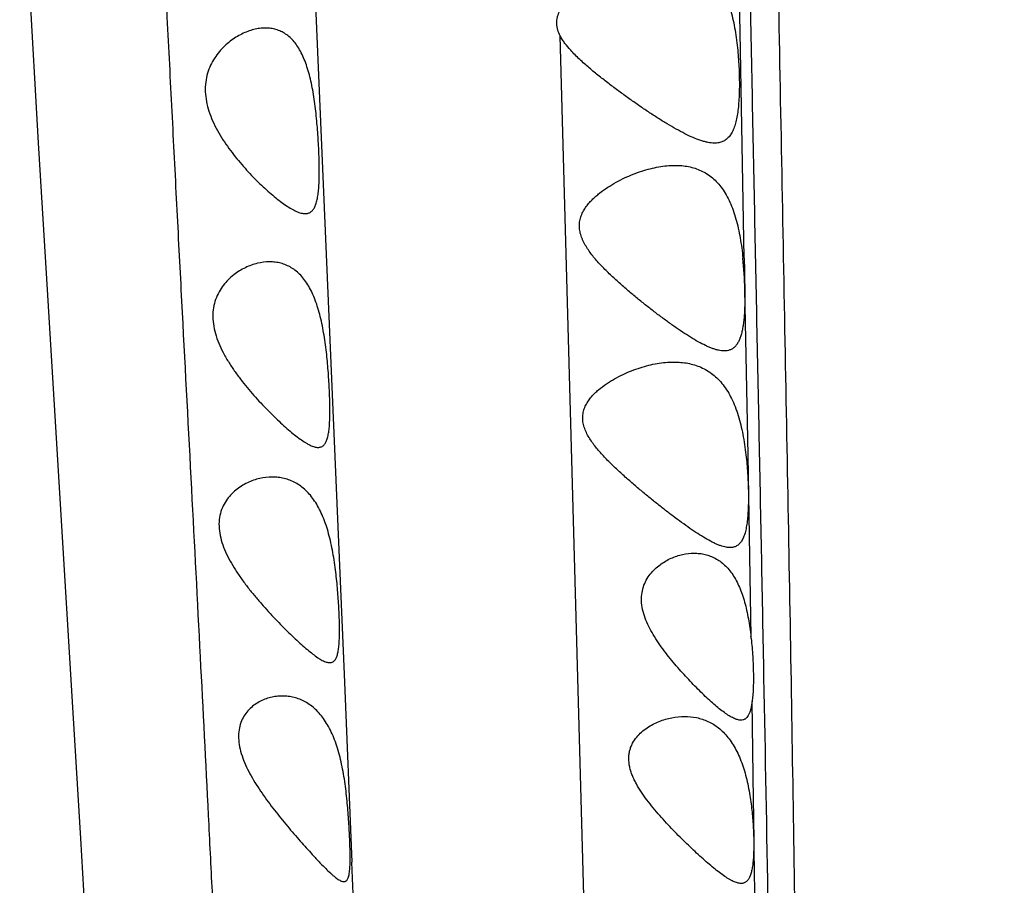
# Model space of a CAD drawing. Units: inches. Extents: x 7.17 to 14.92, y 5.08 to 9.89.
# Drawn here: x 10.7 to 10.97, y 6.24 to 6.48 of the extents above; entities that cross this region are included whole.
import ezdxf

# ---------------------------------------------------------------- set-up
doc = ezdxf.new("R2010")
doc.units = ezdxf.units.IN
doc.header["$LTSCALE"] = 1.21
doc.header["$MEASUREMENT"] = 0
doc.layers.get('0').update_dxf_attribs({"linetype": 'CONTINUOUS'})

msp = doc.modelspace()

# ---------------------------------------------------------------- linework, layer by layer
at = {"color": 9, "linetype": 'CONTINUOUS'}
for p, q in [((10.8980243576, 6.4684165046), (10.8969148805, 6.522421193)), ((10.8579607748, 6.1607984849), (10.8494228712, 6.4722968944)), ((10.8990326175, 6.4124220023), (10.8980243576, 6.4684165046)), ((10.900088492, 6.3593698419), (10.8991809069, 6.4039774804)), ((10.9008922605, 6.3104312598), (10.900088492, 6.3593698419)), ((10.9009003763, 6.3099170633), (10.9008922605, 6.3104312598)), ((10.9015464203, 6.2664387634), (10.9011617911, 6.2929351723)), ((10.9015590441, 6.2655333797), (10.9015464203, 6.2664387634))]:
    msp.add_line(p, q, dxfattribs=at)
at = {"color": 7, "linetype": 'CONTINUOUS'}
for p, q in [((10.7822968564, 6.5074683044), (10.7893037225, 6.3442681393)), ((10.7893037225, 6.3442681393), (10.7911742506, 6.3003391031)), ((10.7911742506, 6.3003391031), (10.7932401627, 6.249708579)), ((10.792691301, 6.2476851226), (10.7927879617, 6.2496876298))]:
    msp.add_line(p, q, dxfattribs=at)
for points in [[(10.7037162496, 6.530691643), (10.7062356535, 6.4863322817), (10.7087307942, 6.4434862242), (10.7111734303, 6.4024419894), (10.718021407, 6.2899264124)], [(10.718021407, 6.2899264124), (10.7200689349, 6.2560153574), (10.7219951223, 6.2233517165)]]:
    msp.add_lwpolyline(points, dxfattribs=at)
for centre, radius, start, end in [((10.7950152637, 6.4019462953), 0.1041843141, 1.1167986797, 5.7779986346), ((10.8126650946, 6.3005364206), 0.0887324391, 6.0685223487, 6.4049662175), ((10.7356339168, 6.2508375396), 0.0571656115, 358.8473941398, 0.0874182948)]:
    msp.add_arc(centre, radius, start, end, dxfattribs=at)
at = {"color": 9, "linetype": 'CONTINUOUS'}
for centre, radius, start, end in [((14.793102276, 6.4765799715), 3.89459815, 180.9439092312, 181.0681608568), ((-11.8321264095, 5.9487888432), 22.7358919201, 0.6844808933, 0.7982406097), ((-3.7402756586, 5.6754930261), 14.5448549532, 2.1272081812, 2.2624839748)]:
    msp.add_arc(centre, radius, start, end, dxfattribs=at)
for points, knots in [([(10.8963595999, 6.707277362), (10.8967915206, 6.6841623598), (10.8976463742, 6.6381273651), (10.8989279153, 6.5694082137), (10.9002372839, 6.5014105132), (10.9015794761, 6.4343251768), (10.9029173035, 6.3684235577), (10.9041958169, 6.3040800849), (10.9051627681, 6.2516442572), (10.9058505094, 6.2108682456), (10.9063088691, 6.1813872273), (10.9067133764, 6.1528057496), (10.9070689361, 6.1252391624), (10.9073869719, 6.0987715356), (10.9076773343, 6.0734439485), (10.907945515, 6.0492586325), (10.9082735759, 6.0192462368), (10.9086631677, 5.9844313084), (10.9091644089, 5.9457802432), (10.9096401148, 5.9161242467), (10.9100595701, 5.8943699372), (10.9104781182, 5.875117758), (10.9108411091, 5.8611410941), (10.9111105257, 5.8521257536)], [0, 0, 0, 0, 0.0810924607, 0.1615004363, 0.2410815763, 0.3196457564, 0.3968564047, 0.4722860836, 0.5453817961, 0.5808117571, 0.6153325545, 0.6488020395, 0.6810743127, 0.7120332894, 0.7416467263, 0.76991933, 0.796871049, 0.8469246602, 0.8920439867, 0.9324550177, 0.950959316, 0.9683636254, 1, 1, 1, 1]), ([(10.9038277881, 6.7087963885), (10.9041905082, 6.6907344381), (10.9049036956, 6.6547211871), (10.9059477515, 6.600888083), (10.90697502, 6.5474479708), (10.9079948724, 6.494467954), (10.9090043974, 6.4420394708), (10.9099898775, 6.3902905715), (10.9109305715, 6.33938473), (10.9118015775, 6.2895216551), (10.912575603, 6.2409582849), (10.9132419529, 6.194026819), (10.9137012948, 6.1561131857), (10.9140146854, 6.1269068425), (10.9142912299, 6.0994495445), (10.9145947753, 6.0668561529), (10.9150112572, 6.0192341117), (10.9153963011, 5.9751497556), (10.91586258, 5.9344906752), (10.9162355926, 5.9077072739), (10.9166529996, 5.8832736224), (10.9171181996, 5.8610992941), (10.9176359406, 5.841079196), (10.9182037784, 5.8230906152), (10.9188206971, 5.8069986597), (10.9194862599, 5.7926647371), (10.9201977452, 5.7799521076), (10.9209539509, 5.7687284349), (10.9217553812, 5.7588638321), (10.9226012367, 5.7502281872), (10.9234901467, 5.7426919089), (10.9244204563, 5.7361286433), (10.92539069, 5.7304148327), (10.9263999664, 5.7254255933), (10.9274465207, 5.7210326853), (10.9285289679, 5.7171059863), (10.9296438221, 5.713515045), (10.9307856756, 5.7101289404), (10.9319465488, 5.7068181565), (10.9331214093, 5.7034595011), (10.9343096714, 5.6999372629), (10.9355049583, 5.6961462127), (10.9367006503, 5.6920134595), (10.9379087016, 5.6875059962), (10.9391286602, 5.6826131353), (10.9403602863, 5.6773320737), (10.9416102935, 5.6716665526), (10.9428856978, 5.6656210957), (10.9441902483, 5.6591916826), (10.9460111177, 5.649832375), (10.9475647019, 5.6412879285), (10.9489177798, 5.6336736225), (10.9496286258, 5.6296295571), (10.9503467609, 5.6254641617), (10.951333841, 5.6195880766), (10.952596491, 5.611694629), (10.9540933023, 5.6013553621), (10.9555890648, 5.5896087459), (10.9570869153, 5.5761084868), (10.9585913065, 5.5605399857), (10.9601088754, 5.5426284946), (10.9616387858, 5.5220977585), (10.9631862233, 5.4985958859), (10.9647478459, 5.4716514355), (10.9663096803, 5.4407082697), (10.9678278774, 5.4052125923), (10.9687108695, 5.3799633064), (10.9691392008, 5.3664933552)], [0, 0, 0, 0, 0.040244264, 0.0802415372, 0.1199451992, 0.1593134476, 0.1982856496, 0.2367604592, 0.274614065, 0.3117066599, 0.3478560881, 0.3828111527, 0.4162651754, 0.4323214694, 0.447877128, 0.4774342051, 0.5049320822, 0.5539676229, 0.575643469, 0.5955131741, 0.6136380398, 0.6300815309, 0.6449210777, 0.6582510116, 0.6701739456, 0.680794729, 0.6902163265, 0.6985373651, 0.7058534585, 0.7122630219, 0.7178657871, 0.7227569188, 0.7270284194, 0.7307746385, 0.7340943923, 0.7370862031, 0.7398465542, 0.7424693512, 0.7450462612, 0.7476621379, 0.7503958634, 0.7533268063, 0.7565164028, 0.7599790671, 0.7637217765, 0.7677492864, 0.7720588799, 0.776646023, 0.7815128832, 0.786673235, 0.7978861811, 0.8008586128, 0.8039012025, 0.8070331433, 0.8102746281, 0.8171745853, 0.8248402437, 0.8335462188, 0.8435522481, 0.8550978049, 0.8683883479, 0.8835953977, 0.9009597527, 0.9208556659, 0.9437190226, 0.9699781622, 1, 1, 1, 1]), ([(10.7321983675, 6.7068801093), (10.7330554299, 6.6896390517), (10.7347519695, 6.654922977), (10.7368443568, 6.6114435296), (10.7385306262, 6.5764613774), (10.739801081, 6.5502511336), (10.7410778464, 6.5241668376), (10.7423639369, 6.4982794504), (10.7436555945, 6.4726536036), (10.7449468665, 6.4473481805), (10.7462324352, 6.4224198918), (10.7479148919, 6.3900901771), (10.749967123, 6.3510028268), (10.7523286342, 6.3058353908), (10.7541781032, 6.2696764819), (10.7555533762, 6.2419431275), (10.7565160564, 6.2219938351), (10.7574260912, 6.2025863318), (10.7582860725, 6.1837183779), (10.7591025331, 6.1654047094), (10.7601290016, 6.1421483766), (10.7613423449, 6.1145457183), (10.7627492494, 6.0831663296), (10.7641233572, 6.0540758329), (10.765089375, 6.0354426282), (10.7655861526, 6.0264994466)], [0, 0, 0, 0, 0.0760230774, 0.1530713989, 0.1917043362, 0.230262753, 0.2686363781, 0.3067166473, 0.3444109529, 0.3816354261, 0.418306282, 0.4543405901, 0.5242075933, 0.5906833948, 0.6535288825, 0.6836588889, 0.7129706595, 0.7414874279, 0.769223084, 0.7961510484, 0.8222206122, 0.8717432835, 0.917830071, 0.9605536655, 1, 1, 1, 1])]:
    msp.add_open_spline(points, degree=3, knots=knots, dxfattribs=at)
at = {"color": 7, "linetype": 'CONTINUOUS'}
for points, knots in [([(10.8789161035, 6.4934349862), (10.8801580782, 6.4934350226), (10.8820114109, 6.4932847478), (10.8843842158, 6.4926942932), (10.886067908, 6.4920533866), (10.8876604727, 6.4911972465), (10.8891496229, 6.4901152314), (10.8905236986, 6.4888019399), (10.8917735728, 6.4872574868), (10.8928931248, 6.4854875631), (10.8938805262, 6.4835041036), (10.8947373273, 6.4813246297), (10.8954680084, 6.4789720756), (10.8960795721, 6.4764742913), (10.8965808216, 6.4738626388), (10.8969807562, 6.471171485), (10.8971854438, 6.4693515217), (10.8972741879, 6.4684349739)], [0, 0, 0, 0, 0.1075527051, 0.1597150329, 0.2113631433, 0.2631439166, 0.3158367626, 0.3702792532, 0.4272699422, 0.4874639648, 0.5512794896, 0.6188552835, 0.690046667, 0.7644478462, 0.8414344313, 0.920257484, 1, 1, 1, 1]), ([(10.849422209, 6.4722987774), (10.8491494087, 6.4728235313), (10.8488127504, 6.4736500417), (10.8485620785, 6.4747986721), (10.8484821859, 6.4756656831), (10.8485137226, 6.4765265008), (10.8486563628, 6.4773672141), (10.8489037076, 6.4781750721), (10.8491321824, 6.4786874576), (10.8492599469, 6.4789352005)], [0, 0, 0, 0, 0.2568716917, 0.3839170826, 0.5096444167, 0.6339840604, 0.7569942808, 0.8789329519, 1, 1, 1, 1]), ([(10.7699567648, 6.4744349756), (10.7694364121, 6.4744349654), (10.7683760685, 6.4743617505), (10.7667830092, 6.4740509459), (10.7651750861, 6.4735444232), (10.7635667815, 6.4728454825), (10.7619739642, 6.4719548644), (10.7604156113, 6.4708701352), (10.7589158605, 6.4695845515), (10.7575054234, 6.4680884499), (10.7562254835, 6.4663691037), (10.7551313893, 6.464414517), (10.7542939193, 6.4622222831), (10.7537920928, 6.459813991), (10.7536891816, 6.4572473177), (10.7540017188, 6.4546072528), (10.7546912638, 6.4519777601), (10.7553543522, 6.4502736176), (10.7557258533, 6.4494349739)], [0, 0, 0, 0, 0.0456573952, 0.0929472635, 0.1421090068, 0.1932832173, 0.2465507738, 0.3019729413, 0.359611347, 0.4195688721, 0.4820184957, 0.5472180634, 0.6154952409, 0.687127773, 0.7620986895, 0.839876416, 0.919518104, 1, 1, 1, 1]), ([(10.7838034054, 6.4494349739), (10.7836402835, 6.4511712082), (10.7833503543, 6.453748763), (10.7828269731, 6.4571232281), (10.7823663995, 6.4595382155), (10.7818264837, 6.4618327554), (10.7812001393, 6.463981731), (10.7804817203, 6.4659630997), (10.7796670845, 6.4677583884), (10.7787543082, 6.469353172), (10.7777436854, 6.4707370957), (10.7766375213, 6.4719031902), (10.775441169, 6.4728481171), (10.7741626544, 6.4735718963), (10.7728122044, 6.474077764), (10.7714020969, 6.4743731916), (10.7704406289, 6.4744349851), (10.7699567648, 6.4744349756)], [0, 0, 0, 0, 0.1670315645, 0.2483179643, 0.3270304174, 0.4024532411, 0.4740115211, 0.5413074221, 0.6041538443, 0.662611858, 0.7170037452, 0.7679002179, 0.816086383, 0.8624853175, 0.9080514042, 0.9536547409, 1, 1, 1, 1]), ([(10.8522440436, 6.4684349739), (10.8517054067, 6.469027727), (10.8509289055, 6.4699467579), (10.8500110681, 6.4712568639), (10.8496058219, 6.4719455812), (10.849422209, 6.4722987774)], [0, 0, 0, 0, 0.5010060675, 0.7509933278, 1, 1, 1, 1]), ([(10.8910145326, 6.4434349775), (10.890428048, 6.4434350004), (10.889518196, 6.4435422484), (10.8882987106, 6.443825194), (10.8869479614, 6.4442304364), (10.8851717558, 6.4449209329), (10.8829633771, 6.4459636739), (10.8806417131, 6.4472064086), (10.8782248181, 6.4486166276), (10.8757295659, 6.4501676367), (10.8731707787, 6.4518368218), (10.8705622511, 6.4536065507), (10.8679169175, 6.4554637296), (10.8652471554, 6.4573991507), (10.8625671097, 6.4594097448), (10.8603433024, 6.4611440766), (10.8585769459, 6.4625770195), (10.8572593307, 6.46367808), (10.8559580196, 6.4648079472), (10.8542517986, 6.4663588881), (10.853020894, 6.4675800744), (10.8522440436, 6.4684349739)], [0, 0, 0, 0, 0.0376899782, 0.0584252048, 0.0804486805, 0.1282516062, 0.1807255744, 0.2373141968, 0.2974279532, 0.3605228471, 0.4261041436, 0.4937484182, 0.5630868229, 0.6338088218, 0.7056506633, 0.7783876911, 0.8150268732, 0.8518150168, 0.8887320897, 0.9257657948, 1, 1, 1, 1]), ([(10.8972741879, 6.4684349739), (10.8973550672, 6.4675996536), (10.8974925607, 6.4659348236), (10.8976328491, 6.463454402), (10.8977090672, 6.4610217235), (10.8977218238, 6.4586633818), (10.8976693893, 6.4564045131), (10.8975480371, 6.4542692945), (10.8973524119, 6.4522802517), (10.8970755752, 6.4504577894), (10.8967094358, 6.4488196077), (10.896245134, 6.4473800186), (10.8956726127, 6.4461498107), (10.8949808142, 6.4451375262), (10.8941604656, 6.4443524874), (10.8932113808, 6.4438046894), (10.8921466764, 6.4434934593), (10.8913988085, 6.4434349624), (10.8910145326, 6.4434349775)], [0, 0, 0, 0, 0.0892111444, 0.1775507704, 0.2640677239, 0.3479075902, 0.4282197622, 0.504216078, 0.5751997223, 0.6406031384, 0.7000527678, 0.753452619, 0.801097645, 0.8438138275, 0.8830466235, 0.9207750556, 0.9591508658, 1, 1, 1, 1]), ([(10.7557258533, 6.4494349739), (10.7561190693, 6.44854731), (10.7569889304, 6.4468161946), (10.7584783365, 6.4443430236), (10.7600943777, 6.4419961864), (10.7617939015, 6.4397729582), (10.7635443086, 6.4376697063), (10.7653208826, 6.4356860288), (10.7671021863, 6.4338232543), (10.7688699499, 6.4320865596), (10.7706071676, 6.4304843074), (10.7722969567, 6.4290280868), (10.773922826, 6.4277330386), (10.7754679588, 6.426617446), (10.776712179, 6.4258308583), (10.7776585931, 6.4253186271), (10.7783164806, 6.4250069472), (10.7789440933, 6.4247582895), (10.7797062189, 6.4245249616), (10.7802791558, 6.4244350154), (10.7806445807, 6.4244349835)], [0, 0, 0, 0, 0.0805744316, 0.160543174, 0.2394396073, 0.3169343564, 0.3927152719, 0.4664809405, 0.5378957977, 0.6065854148, 0.6721146541, 0.7339979612, 0.7916784564, 0.8445701895, 0.8920998595, 0.9137152045, 0.9338462976, 0.9524887372, 0.9696722962, 1, 1, 1, 1]), ([(10.7806445807, 6.4244349835), (10.7807845673, 6.4244349712), (10.7810587729, 6.4244516961), (10.7814560953, 6.4245341252), (10.7818271924, 6.4246745051), (10.7821709389, 6.4248738548), (10.7824868192, 6.4251319276), (10.7827750247, 6.4254481048), (10.783036116, 6.4258218338), (10.7833625855, 6.4264198284), (10.7836991283, 6.4273201156), (10.7839978582, 6.4285710562), (10.7842168331, 6.4300251687), (10.7843653122, 6.4316697916), (10.784452089, 6.4334897282), (10.78448509, 6.4354669956), (10.7844710475, 6.4375817996), (10.7844150808, 6.4398128065), (10.7843206245, 6.4421374877), (10.7841436951, 6.4453574581), (10.7839572411, 6.4477975796), (10.7838034054, 6.4494349739)], [0, 0, 0, 0, 0.0157139875, 0.0307294648, 0.0453841693, 0.0600572426, 0.0751390692, 0.0909926111, 0.1079294324, 0.1261932657, 0.1673458661, 0.2153301506, 0.2703623005, 0.3322683138, 0.4006246883, 0.4748440117, 0.5542289524, 0.6380073932, 0.7253499083, 0.8153873107, 1, 1, 1, 1]), ([(10.8586893151, 6.4124349739), (10.8583520549, 6.4128387654), (10.8576950837, 6.4136603061), (10.856781151, 6.4149435435), (10.8561006574, 6.4160634132), (10.8556253598, 6.4169915988), (10.8552072193, 6.4179349251), (10.8548826796, 6.4189108478), (10.8546821519, 6.4199073887), (10.8546004907, 6.4206544654), (10.8545890904, 6.4213975818), (10.8546503184, 6.4221298138), (10.8547794035, 6.4228449397), (10.8550357023, 6.4237644844), (10.8554974099, 6.4248541128), (10.8562235648, 6.4260557144), (10.8570704787, 6.4271561202), (10.8580041856, 6.4281669536), (10.8590004562, 6.4291001593), (10.8603841049, 6.4302489645), (10.8621962811, 6.4315352769), (10.8644524547, 6.4328839897), (10.8667479463, 6.4340537976), (10.8690594897, 6.4350551322), (10.8713701393, 6.4358910165), (10.8736670174, 6.4365589948), (10.8766459906, 6.437205962), (10.878899933, 6.4374349458), (10.8803765556, 6.4374349762)], [0, 0, 0, 0, 0.0371040962, 0.0741526891, 0.1110412282, 0.129398519, 0.1476603534, 0.1837902771, 0.2016239127, 0.2192719805, 0.2367158961, 0.253956981, 0.271011238, 0.2878877, 0.321197972, 0.3540847495, 0.3866537812, 0.4189637397, 0.4510307324, 0.4828568787, 0.5457383958, 0.6075251332, 0.6680906664, 0.727311118, 0.7850727552, 0.8412797983, 0.8958607179, 1, 1, 1, 1]), ([(10.8803765556, 6.4374349762), (10.8815998155, 6.4374350013), (10.8834281212, 6.4372796369), (10.8857683177, 6.4366811968), (10.8874346449, 6.4360333674), (10.8890138378, 6.4351709707), (10.8904936028, 6.4340841805), (10.8918622802, 6.4327680845), (10.893110377, 6.4312227451), (10.8942313068, 6.4294537281), (10.8952225738, 6.4274726839), (10.8960850154, 6.4252968188), (10.8968226071, 6.4229488039), (10.8974421343, 6.420456265), (10.8979524753, 6.4178503735), (10.8983631152, 6.415165297), (10.8985765349, 6.4133494508), (10.8986702632, 6.4124349739)], [0, 0, 0, 0, 0.1063076407, 0.1580970396, 0.2095364008, 0.2612595656, 0.3140191008, 0.3686165574, 0.4258133285, 0.4862311608, 0.5502660645, 0.6180461441, 0.6894235281, 0.7639944255, 0.8411388132, 0.9201108702, 1, 1, 1, 1]), ([(10.771090746, 6.4114350031), (10.7699957187, 6.4114349756), (10.7683226628, 6.4112197779), (10.7661585124, 6.4105713097), (10.7639442835, 6.4096424998), (10.76182228, 6.4083228521), (10.7598992651, 6.4066249306), (10.7585537066, 6.4051009024), (10.7573852818, 6.4033325459), (10.756465775, 6.401309097), (10.7558806552, 6.399042132), (10.7557044198, 6.3965820338), (10.7559633371, 6.3940137539), (10.7566217992, 6.3914254028), (10.7576061067, 6.3888818969), (10.7584251406, 6.3872420217), (10.7588656547, 6.3864349739)], [0, 0, 0, 0, 0.095800609, 0.1458308201, 0.1974237085, 0.3055407233, 0.3624450584, 0.4214457645, 0.4828731886, 0.5472061804, 0.6149972815, 0.6866047163, 0.7618297857, 0.8398417816, 0.9195605741, 1, 1, 1, 1]), ([(10.7864696519, 6.3864349739), (10.7863727672, 6.3873182829), (10.7861611063, 6.3890734957), (10.7857781292, 6.3916734372), (10.7853214601, 6.3942046825), (10.7847826201, 6.3966368311), (10.7841536189, 6.3989418571), (10.7834282322, 6.4010942995), (10.782602167, 6.4030723511), (10.7816731465, 6.4048582813), (10.7806417095, 6.4064389348), (10.7795107431, 6.4078054749), (10.7782853084, 6.4089527258), (10.7769733755, 6.4098795635), (10.7755848315, 6.4105879463), (10.7741314917, 6.4110833095), (10.77262619, 6.411373369), (10.7716040092, 6.4114350159), (10.771090746, 6.4114350031)], [0, 0, 0, 0, 0.0827112986, 0.1645406575, 0.2445801305, 0.3220720093, 0.3963404735, 0.4668715649, 0.5333470226, 0.5956706548, 0.6539932489, 0.708700562, 0.7603822609, 0.8097849201, 0.8577199095, 0.904976133, 0.9522255723, 1, 1, 1, 1]), ([(10.8936319019, 6.3874350221), (10.8931256828, 6.3874350163), (10.8923367084, 6.3875397788), (10.8912808062, 6.3878131067), (10.8904196264, 6.3881005319), (10.8895206013, 6.388457788), (10.8882403334, 6.3890362428), (10.8865655498, 6.3899125376), (10.8844892969, 6.3911400949), (10.8823146714, 6.3925395109), (10.8800581648, 6.3940836989), (10.8777357295, 6.3957511312), (10.8753612881, 6.3975236031), (10.8729491304, 6.3993884261), (10.8705125555, 6.4013363629), (10.8680665037, 6.4033633683), (10.8656286621, 6.405470904), (10.8636259259, 6.407295978), (10.8620546022, 6.4088113497), (10.8605076932, 6.4103705076), (10.8593947712, 6.4115903527), (10.8586893151, 6.4124349739)], [0, 0, 0, 0, 0.0349033259, 0.0543578675, 0.075205679, 0.0974437125, 0.1210361238, 0.1720422776, 0.2276699688, 0.2872955165, 0.3503110065, 0.4161778244, 0.4844091185, 0.5545998238, 0.6263902755, 0.6994868192, 0.7736221065, 0.8485640264, 0.8862761883, 0.9241230379, 1, 1, 1, 1]), ([(10.899179787, 6.403976908), (10.8992030908, 6.402784746), (10.8992071881, 6.4010307302), (10.8991347632, 6.3987453357), (10.8990423948, 6.397151698), (10.8989085926, 6.3956535087), (10.898729812, 6.3942601197), (10.8985024378, 6.3929800406), (10.8982222956, 6.3918206637), (10.8978852382, 6.3907880005), (10.897486313, 6.3898868557), (10.8970208806, 6.3891206792), (10.8964834298, 6.3884932004), (10.895871173, 6.3880079677), (10.8951846462, 6.3876686274), (10.8944294057, 6.3874728164), (10.893902278, 6.3874350252), (10.8936319019, 6.3874350221)], [0, 0, 0, 0, 0.1871033499, 0.2751310562, 0.3587631929, 0.4375534195, 0.5111082526, 0.5791315307, 0.6414616433, 0.698120062, 0.7493617345, 0.7957688008, 0.8382984866, 0.8783238084, 0.9175102481, 0.9575740356, 1, 1, 1, 1]), ([(10.7588656547, 6.3864349739), (10.7593334357, 6.3855779718), (10.7603324193, 6.3839053031), (10.7619685742, 6.3815037175), (10.7636962149, 6.3792094725), (10.7660478838, 6.3763221211), (10.7690344773, 6.3729885647), (10.7720793442, 6.3699095601), (10.7744559015, 6.3676804893), (10.7761367217, 6.3661885677), (10.7777397258, 6.3648557715), (10.779247908, 6.363703264), (10.780452668, 6.3628863388), (10.7813619771, 6.3623530888), (10.7819873096, 6.3620296953), (10.7825795594, 6.3617715655), (10.7832883003, 6.3615307086), (10.7838222586, 6.3614350382), (10.7841605169, 6.3614350085)], [0, 0, 0, 0, 0.0809396895, 0.1613582008, 0.2408053831, 0.318951895, 0.4700100333, 0.6116349788, 0.6777903308, 0.7400983213, 0.7979206839, 0.8505717771, 0.8974036632, 0.9184756758, 0.9379244437, 0.9557397368, 0.9719584726, 1, 1, 1, 1]), ([(10.7841605169, 6.3614350085), (10.7842870446, 6.3614349974), (10.7845346139, 6.361451841), (10.7848916459, 6.3615359979), (10.7852218833, 6.3616794605), (10.7856349739, 6.361956754), (10.7859832168, 6.3623579292), (10.7862660988, 6.3628420099), (10.7864623977, 6.3632761379), (10.7866351745, 6.3637660642), (10.7868445064, 6.3645237755), (10.7870454355, 6.3656089311), (10.7872060843, 6.3670651268), (10.7872852505, 6.3684003113), (10.7873234982, 6.3695589273), (10.7873456001, 6.3708276758), (10.7873411625, 6.3725056214), (10.7872936253, 6.3746169772), (10.7871760096, 6.3776429573), (10.7869365381, 6.3815987875), (10.7866485317, 6.3848041065), (10.7864696519, 6.3864349739)], [0, 0, 0, 0, 0.0143652448, 0.0280463271, 0.0414488876, 0.0550165205, 0.084250539, 0.100685636, 0.1186307839, 0.1382410593, 0.1596153138, 0.2078209056, 0.2633310614, 0.3258670921, 0.3596247567, 0.3949430516, 0.4699299121, 0.5501114631, 0.6347035738, 0.8137299499, 1, 1, 1, 1]), ([(10.8607989343, 6.3594349739), (10.8600900043, 6.3602114124), (10.859061945, 6.3614078886), (10.8578216068, 6.3630984849), (10.8569862468, 6.3644173698), (10.8562820739, 6.3657933199), (10.8557587184, 6.3672234515), (10.855474386, 6.3686888255), (10.8554756239, 6.3699123812), (10.8556209128, 6.3708556619), (10.8558520563, 6.3717597334), (10.8562887487, 6.3728306095), (10.8569941815, 6.3740070582), (10.8578276097, 6.3750783427), (10.8587517979, 6.3760574811), (10.8600673633, 6.3772514381), (10.8618289232, 6.3785710093), (10.8640515496, 6.3799350334), (10.8663316841, 6.3811064116), (10.8686401599, 6.3821011546), (10.8709570413, 6.382926112), (10.873267756, 6.3835817865), (10.8762799626, 6.3842149735), (10.8785603018, 6.3844349484), (10.8800571711, 6.384435006)], [0, 0, 0, 0, 0.0742118085, 0.1111777335, 0.1479234665, 0.1842917225, 0.2200784201, 0.2550638706, 0.289110368, 0.305816912, 0.3223333159, 0.3548834488, 0.3870188054, 0.4188718555, 0.450503386, 0.4819391511, 0.5441760173, 0.6055161734, 0.6658202771, 0.724957546, 0.7828137936, 0.8392975242, 0.8943451085, 1, 1, 1, 1]), ([(10.8800571711, 6.384435006), (10.8813203416, 6.3844350547), (10.8832092334, 6.3842799799), (10.8856364193, 6.3836894317), (10.8873739826, 6.3830502183), (10.8890292642, 6.3821994483), (10.890589877, 6.3811265897), (10.8920434048, 6.3798249543), (10.8938701418, 6.3777297846), (10.8953842728, 6.3752065196), (10.8966090126, 6.3723839914), (10.897422885, 6.3700293897), (10.8981110798, 6.3675244266), (10.8986822303, 6.3649001686), (10.8991455999, 6.3621920362), (10.8993890999, 6.3603586456), (10.8994968703, 6.3594349739)], [0, 0, 0, 0, 0.1075413256, 0.1600967838, 0.2123257883, 0.2647815482, 0.3181344245, 0.3731161168, 0.4304460936, 0.5542683358, 0.6215295848, 0.6922746541, 0.7661517494, 0.8425778954, 0.9208288112, 1, 1, 1, 1]), ([(10.8951851894, 6.3344349859), (10.8947092409, 6.3344349391), (10.8939646843, 6.3345429903), (10.8929691972, 6.334820494), (10.8921509292, 6.3351136062), (10.8912932554, 6.3354780018), (10.890064165, 6.3360695851), (10.8884494019, 6.33696563), (10.8864393777, 6.338217413), (10.884323199, 6.3396427775), (10.8821181349, 6.3412131693), (10.8798397408, 6.3429043386), (10.8775032843, 6.3446974194), (10.8751218561, 6.346576742), (10.8727096097, 6.3485323707), (10.8702795133, 6.3505569527), (10.8678479968, 6.3526497467), (10.8658392447, 6.3544492605), (10.8642524152, 6.3559326889), (10.8626808034, 6.3574500388), (10.8615367692, 6.3586268781), (10.8607989343, 6.3594349739)], [0, 0, 0, 0, 0.0332306855, 0.0519555421, 0.0721639757, 0.0938552379, 0.1169957355, 0.1673725295, 0.2226952995, 0.2822852774, 0.345485102, 0.4116904935, 0.4803856379, 0.5511111616, 0.6234938228, 0.6971973365, 0.7719406645, 0.8474744352, 0.8854759123, 0.9235984, 1, 1, 1, 1]), ([(10.8994968703, 6.3594349739), (10.8996884931, 6.357792625), (10.899905593, 6.355341022), (10.9000788065, 6.352103846), (10.9001505603, 6.3497668823), (10.9001661342, 6.3475251755), (10.9001242149, 6.3454020963), (10.9000217898, 6.3434195897), (10.8998538172, 6.3415977622), (10.8996137957, 6.3399544599), (10.8992941107, 6.3385046341), (10.8988852609, 6.3372595114), (10.898376817, 6.3362269216), (10.8978440128, 6.335532738), (10.8973625315, 6.3351104388), (10.8969812291, 6.3348592942), (10.8965713514, 6.3346661137), (10.8959778221, 6.334482265), (10.8955040305, 6.3344350173), (10.8951851894, 6.3344349859)], [0, 0, 0, 0, 0.1817812997, 0.2704232923, 0.3563825025, 0.4387977032, 0.5168531961, 0.5898025334, 0.6569955955, 0.7179210941, 0.7722671507, 0.8200281118, 0.8616599036, 0.898272553, 0.9153045065, 0.93186877, 0.9483034409, 0.9649472594, 1, 1, 1, 1]), ([(10.7717821701, 6.3534349823), (10.7706524543, 6.3534349392), (10.7689343031, 6.3532311837), (10.7667157685, 6.3525919432), (10.7644872764, 6.351677196), (10.7623740906, 6.350353557), (10.7605214696, 6.3486143465), (10.7592794632, 6.3470393367), (10.7582793268, 6.3451957266), (10.7576121878, 6.3430842276), (10.757364503, 6.3407474455), (10.7575728269, 6.3382696519), (10.7582037677, 6.3357430709), (10.7591801101, 6.3332366377), (10.7604165162, 6.330790248), (10.7613642351, 6.3292126386), (10.761861326, 6.3284349739)], [0, 0, 0, 0, 0.0984589849, 0.1491522328, 0.2009439196, 0.3080876979, 0.3639866042, 0.4218074632, 0.4821398014, 0.5457930237, 0.6135388064, 0.6856017824, 0.7613733903, 0.8397259749, 0.9195602578, 1, 1, 1, 1]), ([(10.7888479019, 6.3284349739), (10.7887336539, 6.329330475), (10.7884840554, 6.3311089801), (10.7880323989, 6.3337398471), (10.787494616, 6.3362960905), (10.7868622543, 6.3387459657), (10.7861280932, 6.3410606058), (10.7852874094, 6.343214437), (10.7843381252, 6.345186309), (10.7832806847, 6.3469597854), (10.7821182675, 6.3485232862), (10.7808568986, 6.3498701526), (10.7795043525, 6.3509975543), (10.7780706075, 6.3519060841), (10.7765679854, 6.3526003644), (10.7750093371, 6.3530869415), (10.7734078982, 6.3533733337), (10.7723247107, 6.3534350031), (10.7717821701, 6.3534349823)], [0, 0, 0, 0, 0.0814447124, 0.1620008952, 0.2407782208, 0.3170445561, 0.3901732219, 0.4597225435, 0.525462506, 0.5873879343, 0.6457221786, 0.7008919675, 0.7534763325, 0.8041495397, 0.8535828501, 0.9023817227, 0.951053343, 1, 1, 1, 1]), ([(10.8748401859, 6.3104349739), (10.8744003599, 6.3111497123), (10.8735680538, 6.3126012376), (10.872512559, 6.314857442), (10.8717307563, 6.3171703337), (10.8713112786, 6.3194934732), (10.8713218985, 6.3217476492), (10.8717659887, 6.3238372934), (10.872573929, 6.3256949329), (10.8736490377, 6.3273031787), (10.8749087363, 6.3286756993), (10.8762937383, 6.3298335018), (10.8777624402, 6.3307949727), (10.8792847028, 6.3315740239), (10.8808395196, 6.3321778829), (10.882905829, 6.332749113), (10.8844983922, 6.3329350779), (10.8855440994, 6.3329350207)], [0, 0, 0, 0, 0.0795772955, 0.1585051737, 0.2358419653, 0.3104483481, 0.381325389, 0.4482025891, 0.5115842344, 0.5722429668, 0.6308027421, 0.6876487682, 0.7429843191, 0.7969151862, 0.8495151416, 0.9008435185, 1, 1, 1, 1]), ([(10.8855440994, 6.3329350207), (10.8860384182, 6.3329349937), (10.8870235952, 6.3328805669), (10.8884788141, 6.3326257361), (10.889892123, 6.3321911191), (10.8912527936, 6.331569996), (10.8925498957, 6.3307560034), (10.8937730719, 6.3297453466), (10.8949125506, 6.3285364174), (10.8959604901, 6.3271314079), (10.8969112217, 6.3255363049), (10.8977610054, 6.3237611717), (10.898509188, 6.3218208958), (10.8991573885, 6.3197346675), (10.8997094467, 6.3175256878), (10.9001715018, 6.3152201656), (10.9005506697, 6.3128470347), (10.900753138, 6.3112427311), (10.9008436883, 6.3104349739)], [0, 0, 0, 0, 0.0494749822, 0.0985015534, 0.1475158031, 0.197061544, 0.2477760004, 0.3003429067, 0.3554383231, 0.4136520763, 0.475425142, 0.541002844, 0.610394344, 0.6833783434, 0.7595173118, 0.8381844847, 0.9186474476, 1, 1, 1, 1]), ([(10.761861326, 6.3284349739), (10.7623889984, 6.3276094665), (10.7634901711, 6.3259938849), (10.7652410048, 6.3236590503), (10.7670541609, 6.3214119361), (10.7689012283, 6.3192506865), (10.7707612288, 6.3171763061), (10.7726146252, 6.3151915274), (10.7744449408, 6.3133033494), (10.7762352854, 6.3115211744), (10.7779693475, 6.3098586889), (10.7796299846, 6.3083331354), (10.7811993871, 6.3069648604), (10.7826616515, 6.3057792212), (10.7838197889, 6.3049349103), (10.7846868733, 6.3043827959), (10.7852765352, 6.3040492626), (10.78583085, 6.3037829724), (10.7864841335, 6.3035362632), (10.786977939, 6.3034350106), (10.7872885837, 6.303435015)], [0, 0, 0, 0, 0.0813891074, 0.1623300496, 0.2423778255, 0.3212088096, 0.3984776553, 0.4738099993, 0.546783634, 0.6169185533, 0.683651101, 0.7463297065, 0.8042297844, 0.8565873479, 0.9026792669, 0.9231905778, 0.941946835, 0.9589346829, 0.9741942218, 1, 1, 1, 1]), ([(10.7872885837, 6.303435015), (10.7874022891, 6.3034350166), (10.7876247497, 6.3034520481), (10.787943989, 6.3035378954), (10.7882361258, 6.3036843499), (10.7885002135, 6.3038908785), (10.7887364672, 6.3041563387), (10.7889464692, 6.3044794258), (10.7891318437, 6.3048595462), (10.7892942261, 6.3052961518), (10.7894351003, 6.3057886187), (10.7896028431, 6.3065508382), (10.7897570884, 6.3076394082), (10.78987105, 6.309097475), (10.7899286148, 6.310744138), (10.7899370953, 6.3125633623), (10.7899021023, 6.314537285), (10.7898275801, 6.3166462245), (10.7896748062, 6.3196671251), (10.7893899883, 6.3236142443), (10.7890551825, 6.3268102632), (10.7888479019, 6.3284349739)], [0, 0, 0, 0, 0.0130288503, 0.0254181683, 0.0376455757, 0.0502172854, 0.0636016957, 0.0781798011, 0.0942361468, 0.1119649393, 0.1314897678, 0.1528819867, 0.2013490166, 0.2573103346, 0.3204060632, 0.3901014355, 0.4657459019, 0.5466072437, 0.6318929051, 0.8123248503, 1, 1, 1, 1]), ([(10.898119049, 6.2879350065), (10.897805373, 6.28793497), (10.8973117214, 6.2880206954), (10.8966576625, 6.2882397674), (10.8961151895, 6.2884741435), (10.8955444969, 6.2887680238), (10.8947177174, 6.2892525647), (10.8936256041, 6.2899961552), (10.8922620015, 6.2910470674), (10.8908153642, 6.2922639413), (10.8892982098, 6.2936259418), (10.8877236805, 6.2951152964), (10.8861046942, 6.2967166841), (10.8844543497, 6.2984178618), (10.8827866299, 6.3002100501), (10.8811158298, 6.3020866785), (10.8794597138, 6.3040453228), (10.8778377952, 6.306085136), (10.876277975, 6.3082087383), (10.875303899, 6.3096814179), (10.8748401859, 6.3104349739)], [0, 0, 0, 0, 0.0286165481, 0.0450100808, 0.0629404546, 0.0824517535, 0.1035436572, 0.1503294853, 0.2028632775, 0.2605493669, 0.322746785, 0.3888402661, 0.4582550613, 0.530477902, 0.6050535507, 0.6815784694, 0.7596828646, 0.8390250986, 0.9192797402, 1, 1, 1, 1]), ([(10.9009002926, 6.3099170168), (10.9010705913, 6.3083128286), (10.9013387368, 6.3051806513), (10.9015009889, 6.3013293375), (10.9015093626, 6.2984258654), (10.9014572404, 6.2964440762), (10.9013479505, 6.2946282433), (10.9012316333, 6.2934780424), (10.9011618052, 6.2929353414)], [0, 0, 0, 0, 0.2844187079, 0.5540655102, 0.6793403921, 0.7962649787, 0.9035292943, 1, 1, 1, 1]), ([(10.7745294159, 6.2944349866), (10.773995592, 6.2944349614), (10.7729225255, 6.2943692251), (10.7713293228, 6.294074264), (10.7697657228, 6.2935800366), (10.7682542905, 6.2928793635), (10.7668232787, 6.2919606254), (10.7655100785, 6.2908076974), (10.7643652565, 6.289401532), (10.763455904, 6.2877271153), (10.7628608841, 6.2857884647), (10.7626480581, 6.2836240985), (10.7628425331, 6.2813031019), (10.7634168402, 6.2789011311), (10.7643092411, 6.2764799163), (10.7654487057, 6.2740802065), (10.7667710735, 6.2717250946), (10.7677390332, 6.2701933013), (10.7682395715, 6.2694349739)], [0, 0, 0, 0, 0.0481550952, 0.0966975655, 0.1458170679, 0.1956942003, 0.2465474742, 0.2987032503, 0.3526817252, 0.4092747075, 0.4695136907, 0.5343723921, 0.6042413112, 0.6786404159, 0.7564898503, 0.8366071797, 0.918034925, 1, 1, 1, 1]), ([(10.7916087334, 6.2694349739), (10.7913824026, 6.2712150213), (10.7909793278, 6.2738540554), (10.7902467616, 6.2772899908), (10.7896032987, 6.2797363961), (10.7888543324, 6.2820467238), (10.7879962602, 6.2841957145), (10.7870286135, 6.28616273), (10.7859536428, 6.2879319964), (10.7847765514, 6.289492751), (10.7835051147, 6.2908390154), (10.7821485912, 6.2919684002), (10.7807182021, 6.2928817349), (10.779226986, 6.2935828211), (10.7776887903, 6.2940772834), (10.7761178604, 6.2943705622), (10.7750580357, 6.2944350115), (10.7745294159, 6.2944349866)], [0, 0, 0, 0, 0.1622103264, 0.2411058777, 0.3175013256, 0.3907821475, 0.4605218395, 0.5265032165, 0.5887233287, 0.6473909639, 0.7028941478, 0.7557492118, 0.8065535978, 0.8558943082, 0.9042986889, 0.9522132089, 1, 1, 1, 1]), ([(10.9011618052, 6.2929353414), (10.9011120367, 6.2925485429), (10.9010011266, 6.2918197135), (10.9007772274, 6.2908030787), (10.9005387547, 6.2900518587), (10.9003143961, 6.2895313935), (10.9000857489, 6.2890969668), (10.8997619661, 6.2886375669), (10.8993552839, 6.2882883521), (10.8990014915, 6.2881018718), (10.8986248517, 6.2879700131), (10.8983218406, 6.2879350301), (10.898119049, 6.2879350065)], [0, 0, 0, 0, 0.1829154892, 0.3455543112, 0.4878567149, 0.5517497676, 0.6111308642, 0.7179743036, 0.813404359, 0.8591582123, 0.9048848148, 1, 1, 1, 1]), ([(10.872811965, 6.2664349739), (10.8722937989, 6.2671253525), (10.8712944193, 6.2685270515), (10.8701696694, 6.2703561608), (10.8693879005, 6.2718668569), (10.868877341, 6.273014051), (10.8684563599, 6.2741757713), (10.868041275, 6.275709159), (10.8678565194, 6.2772573766), (10.8679562141, 6.2787550303), (10.8681609184, 6.2798101574), (10.8684862159, 6.2808024734), (10.8690526936, 6.2820217719), (10.8699793722, 6.2833835637), (10.8713314022, 6.2847642104), (10.8728323909, 6.2859133733), (10.8744298528, 6.2868583579), (10.8760888425, 6.2876183579), (10.8777853917, 6.2882045164), (10.8800517154, 6.2887585072), (10.8817905967, 6.288935106), (10.8829368748, 6.2889350225)], [0, 0, 0, 0, 0.0781785343, 0.1558282791, 0.1942228929, 0.2321616823, 0.2694784242, 0.3060015719, 0.3759424124, 0.4093134063, 0.4416283531, 0.4730224187, 0.5036518868, 0.5631564662, 0.6211239009, 0.6779803435, 0.7338838695, 0.7888805039, 0.8429793815, 0.8961838839, 1, 1, 1, 1]), ([(10.8829368748, 6.2889350225), (10.8840222962, 6.2889349434), (10.8856557817, 6.2887769125), (10.8877556236, 6.2882179819), (10.8892823415, 6.2876187554), (10.8907504797, 6.2868313729), (10.892149693, 6.2858498716), (10.8934689349, 6.2846696782), (10.8951497543, 6.2827837022), (10.8965807176, 6.280529739), (10.897770598, 6.2780074843), (10.8985762426, 6.2759069716), (10.899272002, 6.2736711906), (10.8998624132, 6.2713267237), (10.9003531564, 6.2689044837), (10.9006183916, 6.2672625444), (10.9007376519, 6.2664349739)], [0, 0, 0, 0, 0.1030995378, 0.1544331758, 0.2060755795, 0.2585152195, 0.3123057945, 0.368036017, 0.426265243, 0.5518314705, 0.6197678299, 0.69103813, 0.7653167535, 0.8420588027, 0.9205805721, 1, 1, 1, 1]), ([(10.7682395715, 6.2694349739), (10.7687650229, 6.2686389026), (10.7698463054, 6.2670725916), (10.7720842977, 6.2640444873), (10.7744016604, 6.261138419), (10.7767422981, 6.258341651), (10.778459703, 6.2563435826), (10.7801394518, 6.2544342461), (10.7817644972, 6.252626278), (10.7830811539, 6.2511938521), (10.7840955026, 6.2501125344), (10.7850382569, 6.2491239394), (10.7861447585, 6.2479953638), (10.7872175346, 6.2469610028), (10.7880182109, 6.2462415346), (10.788562809, 6.2457807507), (10.7890726976, 6.2453820038), (10.7895471936, 6.2450485095), (10.7899860307, 6.2447831281), (10.7903897695, 6.2445884789), (10.7907593204, 6.2444667583), (10.7909987475, 6.2444349988), (10.7911097907, 6.2444350061)], [0, 0, 0, 0, 0.0837418273, 0.1670496037, 0.3305396513, 0.4099550056, 0.4872296625, 0.5618437433, 0.6332146784, 0.7006475318, 0.7326518325, 0.7633776713, 0.8205770863, 0.871401787, 0.8941747643, 0.9150709182, 0.9340200098, 0.9509846815, 0.9659591391, 0.9789981384, 0.9902511258, 1, 1, 1, 1]), ([(10.7927994618, 6.2509247592), (10.7927991743, 6.2515421968), (10.792782468, 6.2528376925), (10.7927234068, 6.2548636687), (10.7926322054, 6.2570476795), (10.7924645347, 6.260205199), (10.7921715948, 6.2643543115), (10.7918267455, 6.267720352), (10.7916087334, 6.2694349739)], [0, 0, 0, 0, 0.0998147445, 0.2094297144, 0.3276492594, 0.4531800028, 0.7205832162, 1, 1, 1, 1]), ([(10.8981654744, 6.2439349894), (10.8978325802, 6.2439349462), (10.8973086087, 6.2440252459), (10.8966131971, 6.2442547815), (10.8960356471, 6.2445000524), (10.8954273648, 6.2448069408), (10.894545737, 6.2453116252), (10.8933797879, 6.2460833564), (10.8919209419, 6.2471691499), (10.8903707687, 6.2484197632), (10.8887424109, 6.2498117919), (10.8870488917, 6.2513248395), (10.8853034514, 6.2529419677), (10.8835183118, 6.2546489474), (10.8817067191, 6.2564357034), (10.8798814945, 6.2582945261), (10.8780576875, 6.2602216316), (10.8762522799, 6.262216342), (10.8744873717, 6.2642805933), (10.8733588035, 6.2657063937), (10.872811965, 6.2664349739)], [0, 0, 0, 0, 0.0291014005, 0.0457859403, 0.0640339853, 0.0838802809, 0.1053196415, 0.1528052589, 0.2059984122, 0.264252346, 0.3268887037, 0.3932559548, 0.4627664381, 0.5348870756, 0.6091662284, 0.6851941218, 0.762614365, 0.841101045, 0.920363807, 1, 1, 1, 1]), ([(10.9007376519, 6.2664349739), (10.9009487704, 6.2649699824), (10.9012769537, 6.2620842468), (10.9015107443, 6.2585159052), (10.9015946317, 6.2557854322), (10.9016061919, 6.2538806923), (10.9015672538, 6.2520996338), (10.9014755478, 6.2504602681), (10.9013275745, 6.2489788449), (10.9011186956, 6.247669027), (10.9008430541, 6.2465422045), (10.900540379, 6.2457306558), (10.900250647, 6.2451904953), (10.9000208099, 6.2448530243), (10.8997685241, 6.244567163), (10.8994929236, 6.2443335857), (10.8991937281, 6.244152739), (10.898870992, 6.2440251194), (10.8985255175, 6.2439502537), (10.8982870837, 6.2439350052), (10.8981654744, 6.2439349894)], [0, 0, 0, 0, 0.1848951864, 0.3625994524, 0.4465530648, 0.5261148538, 0.6005138728, 0.6690598346, 0.7311716076, 0.7864194744, 0.8346077985, 0.8758989525, 0.8941734374, 0.9110624939, 0.9267914475, 0.9416567175, 0.9560169974, 0.970268089, 0.9848087332, 1, 1, 1, 1]), ([(10.7911097907, 6.2444350061), (10.7912220885, 6.2444350135), (10.7913908418, 6.2444583937), (10.791595855, 6.2445454105), (10.7917886879, 6.2446694116), (10.7920050376, 6.2449008669), (10.7922112948, 6.245270467), (10.7923798017, 6.2457369465), (10.7925149184, 6.2463005273), (10.7926203916, 6.246960349), (10.7926697285, 6.2474332555), (10.792691301, 6.2476851226)], [0, 0, 0, 0, 0.0857048931, 0.127164564, 0.1692706512, 0.2598580738, 0.3653643315, 0.4903728588, 0.6372688838, 0.8070731438, 1, 1, 1, 1])]:
    msp.add_open_spline(points, degree=3, knots=knots, dxfattribs=at)

doc.saveas('drawing.dxf')
